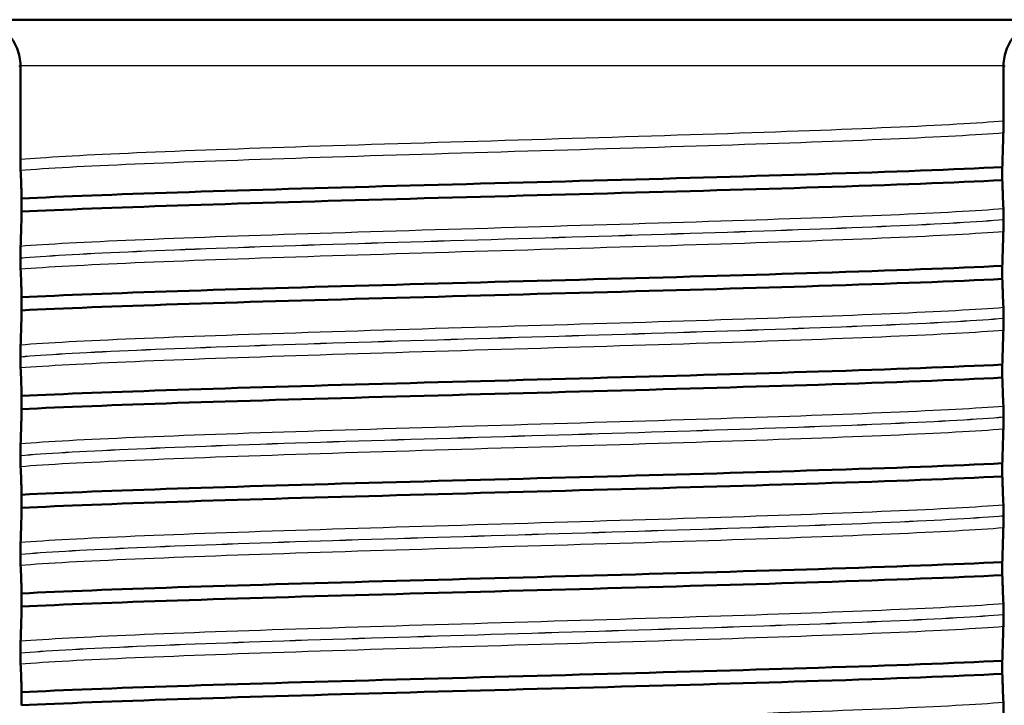
# Model space of a CAD drawing. Units: millimetres. Extents: x 0 to 2100, y 0 to 2970.
# Drawn here: x 447 to 462, y 1721 to 1731 of the extents above; entities that cross this region are included whole.
import ezdxf

# ---------------------------------------------------------------- set-up
doc = ezdxf.new("R2010")
doc.units = ezdxf.units.MM
doc.header["$LTSCALE"] = 10
doc.layers.add('Visible Edges(ISO)', color=7, linetype='Continuous', lineweight=50)
doc.layers.add('Visible Tangent Edges(ISO)', color=7, linetype='Continuous', lineweight=25)

msp = doc.modelspace()

# ---------------------------------------------------------------- linework, layer by layer
at = {"layer": 'Visible Edges(ISO)'}
for p, q in [((462.252, 1731.106), (445.277, 1731.106)), ((446.576, 1730.406), (446.576, 1728.984)), ((461.529, 1729.57), (461.529, 1730.406)), ((461.51, 1728.666), (461.51, 1728.865)), ((446.594, 1728.388), (446.594, 1728.188)), ((461.529, 1728.069), (461.529, 1728.07)), ((446.576, 1727.484), (446.576, 1727.483)), ((461.51, 1727.165), (461.51, 1727.364)), ((446.594, 1726.887), (446.594, 1726.687)), ((461.529, 1726.568), (461.529, 1726.569)), ((446.576, 1725.983), (446.576, 1725.982)), ((461.51, 1725.664), (461.51, 1725.863)), ((446.594, 1725.386), (446.594, 1725.186)), ((461.529, 1725.067), (461.529, 1725.068)), ((446.576, 1724.482), (446.576, 1724.481)), ((461.51, 1724.163), (461.51, 1724.362)), ((446.594, 1723.885), (446.594, 1723.685)), ((461.529, 1723.566), (461.529, 1723.567)), ((446.576, 1722.981), (446.576, 1722.98)), ((461.51, 1722.662), (461.51, 1722.861)), ((446.594, 1722.384), (446.594, 1722.184)), ((461.529, 1722.065), (461.529, 1722.066)), ((446.576, 1721.48), (446.576, 1721.479)), ((461.51, 1721.161), (461.51, 1721.36)), ((446.594, 1720.883), (446.594, 1720.683))]:
    msp.add_line(p, q, dxfattribs=at)
for points, knots in [([(445.877, 1731.106), (445.878, 1731.106), (445.879, 1731.106), (445.928, 1731.106), (445.975, 1731.101), (446.068, 1731.081), (446.113, 1731.066), (446.24, 1731.011), (446.315, 1730.959), (446.441, 1730.828), (446.491, 1730.752), (446.558, 1730.585), (446.576, 1730.496), (446.576, 1730.406)], [-0.0003895, -0.0003895, -0.0003895, -0.0003895, 0, 0, 0.0144147, 0.0144147, 0.0288175, 0.0288175, 0.0564142, 0.0564142, 0.0836163, 0.0836163, 0.1106165, 0.1106165, 0.1106165, 0.1106165]), ([(462.228, 1731.106), (462.227, 1731.106), (462.225, 1731.106), (462.177, 1731.106), (462.129, 1731.101), (462.037, 1731.081), (461.992, 1731.066), (461.865, 1731.011), (461.789, 1730.959), (461.663, 1730.828), (461.614, 1730.752), (461.546, 1730.585), (461.529, 1730.496), (461.529, 1730.406)], [-0.1109528, -0.1109528, -0.1109528, -0.1109528, -0.1105635, -0.1105635, -0.0961557, -0.0961557, -0.0817598, -0.0817598, -0.0541764, -0.0541764, -0.0269872, -0.0269872, 0, 0, 0, 0]), ([(461.526, 1729.389), (461.527, 1729.41), (461.528, 1729.439), (461.528, 1729.485), (461.529, 1729.499), (461.529, 1729.524), (461.529, 1729.534), (461.529, 1729.553), (461.529, 1729.561), (461.529, 1729.57)], [-0.03115116, -0.03115116, -0.03115116, -0.03115116, -0.01238272, -0.01238272, -0.00612422, -0.00612422, -0.00265118, -0.00265118, 0, 0, 0, 0]), ([(461.51, 1728.865), (461.513, 1728.956), (461.515, 1729.043), (461.521, 1729.22), (461.523, 1729.309), (461.526, 1729.389)], [-0.1904609, -0.1904609, -0.1904609, -0.1904609, -0.1036427, -0.1036427, 0, 0, 0, 0]), ([(446.576, 1728.984), (446.576, 1728.975), (446.576, 1728.966), (446.576, 1728.948), (446.576, 1728.94), (446.576, 1728.913), (446.576, 1728.898), (446.577, 1728.857), (446.577, 1728.834), (446.578, 1728.818)], [-0.0444678, -0.0444678, -0.0444678, -0.0444678, -0.04059224, -0.04059224, -0.03631795, -0.03631795, -0.02566869, -0.02566869, 0, 0, 0, 0]), ([(446.578, 1728.818), (446.581, 1728.758), (446.584, 1728.687), (446.589, 1728.539), (446.592, 1728.466), (446.594, 1728.388)], [-0.1881183, -0.1881183, -0.1881183, -0.1881183, -0.0857024, -0.0857024, 0, 0, 0, 0]), ([(446.594, 1728.388), (447.833, 1728.45), (449.848, 1728.511), (452.083, 1728.573), (454.325, 1728.635), (456.761, 1728.697), (458.716, 1728.759), (459.836, 1728.794), (460.798, 1728.83), (461.51, 1728.865)], [286.456211, 286.456211, 286.456211, 286.456211, 287.231737, 287.231737, 287.231737, 288.009701, 288.009701, 288.009701, 288.455244, 288.455244, 288.455244, 288.455244]), ([(446.594, 1728.188), (447.833, 1728.25), (449.848, 1728.312), (452.083, 1728.373), (454.325, 1728.435), (456.761, 1728.497), (458.716, 1728.559), (459.836, 1728.595), (460.798, 1728.63), (461.51, 1728.666)], [286.456211, 286.456211, 286.456211, 286.456211, 287.231737, 287.231737, 287.231737, 288.009701, 288.009701, 288.009701, 288.455244, 288.455244, 288.455244, 288.455244]), ([(461.526, 1728.235), (461.523, 1728.296), (461.521, 1728.367), (461.515, 1728.514), (461.513, 1728.587), (461.51, 1728.666)], [-0.1881183, -0.1881183, -0.1881183, -0.1881183, -0.0857024, -0.0857024, 0, 0, 0, 0]), ([(446.594, 1728.188), (446.592, 1728.097), (446.589, 1728.011), (446.584, 1727.833), (446.581, 1727.744), (446.578, 1727.665)], [-0.1904609, -0.1904609, -0.1904609, -0.1904609, -0.1036427, -0.1036427, 0, 0, 0, 0]), ([(461.529, 1728.07), (461.529, 1728.079), (461.529, 1728.088), (461.529, 1728.105), (461.529, 1728.114), (461.529, 1728.14), (461.528, 1728.156), (461.528, 1728.197), (461.527, 1728.22), (461.526, 1728.235)], [-0.0444678, -0.0444678, -0.0444678, -0.0444678, -0.04059224, -0.04059224, -0.03631795, -0.03631795, -0.02566869, -0.02566869, 0, 0, 0, 0]), ([(461.526, 1727.888), (461.527, 1727.909), (461.528, 1727.938), (461.528, 1727.984), (461.529, 1727.998), (461.529, 1728.023), (461.529, 1728.033), (461.529, 1728.052), (461.529, 1728.06), (461.529, 1728.069)], [-0.03115116, -0.03115116, -0.03115116, -0.03115116, -0.01238272, -0.01238272, -0.00612422, -0.00612422, -0.00265118, -0.00265118, 0, 0, 0, 0]), ([(461.51, 1727.364), (461.513, 1727.455), (461.515, 1727.542), (461.521, 1727.719), (461.523, 1727.808), (461.526, 1727.888)], [-0.1904609, -0.1904609, -0.1904609, -0.1904609, -0.1036427, -0.1036427, 0, 0, 0, 0]), ([(446.578, 1727.665), (446.577, 1727.644), (446.577, 1727.614), (446.576, 1727.569), (446.576, 1727.555), (446.576, 1727.53), (446.576, 1727.52), (446.576, 1727.501), (446.576, 1727.492), (446.576, 1727.484)], [-0.03115116, -0.03115116, -0.03115116, -0.03115116, -0.01238272, -0.01238272, -0.00612422, -0.00612422, -0.00265118, -0.00265118, 0, 0, 0, 0]), ([(446.576, 1727.483), (446.576, 1727.474), (446.576, 1727.465), (446.576, 1727.447), (446.576, 1727.439), (446.576, 1727.412), (446.576, 1727.397), (446.577, 1727.356), (446.577, 1727.333), (446.578, 1727.317)], [-0.0444678, -0.0444678, -0.0444678, -0.0444678, -0.04059224, -0.04059224, -0.03631795, -0.03631795, -0.02566869, -0.02566869, 0, 0, 0, 0]), ([(446.578, 1727.317), (446.581, 1727.257), (446.584, 1727.186), (446.589, 1727.038), (446.592, 1726.965), (446.594, 1726.887)], [-0.1881183, -0.1881183, -0.1881183, -0.1881183, -0.0857024, -0.0857024, 0, 0, 0, 0]), ([(446.594, 1726.887), (447.833, 1726.949), (449.848, 1727.01), (452.083, 1727.072), (454.325, 1727.134), (456.761, 1727.196), (458.716, 1727.258), (459.836, 1727.293), (460.798, 1727.329), (461.51, 1727.364)], [280.173026, 280.173026, 280.173026, 280.173026, 280.948551, 280.948551, 280.948551, 281.726516, 281.726516, 281.726516, 282.172059, 282.172059, 282.172059, 282.172059]), ([(446.594, 1726.687), (447.833, 1726.749), (449.848, 1726.811), (452.083, 1726.872), (454.325, 1726.934), (456.761, 1726.996), (458.716, 1727.058), (459.836, 1727.094), (460.798, 1727.129), (461.51, 1727.165)], [280.173026, 280.173026, 280.173026, 280.173026, 280.948551, 280.948551, 280.948551, 281.726516, 281.726516, 281.726516, 282.172059, 282.172059, 282.172059, 282.172059]), ([(461.526, 1726.734), (461.523, 1726.795), (461.521, 1726.866), (461.515, 1727.013), (461.513, 1727.086), (461.51, 1727.165)], [-0.1881183, -0.1881183, -0.1881183, -0.1881183, -0.0857024, -0.0857024, 0, 0, 0, 0]), ([(446.594, 1726.687), (446.592, 1726.596), (446.589, 1726.51), (446.584, 1726.332), (446.581, 1726.243), (446.578, 1726.164)], [-0.1904609, -0.1904609, -0.1904609, -0.1904609, -0.1036427, -0.1036427, 0, 0, 0, 0]), ([(461.529, 1726.569), (461.529, 1726.578), (461.529, 1726.587), (461.529, 1726.604), (461.529, 1726.613), (461.529, 1726.639), (461.528, 1726.655), (461.528, 1726.696), (461.527, 1726.719), (461.526, 1726.734)], [-0.0444678, -0.0444678, -0.0444678, -0.0444678, -0.04059224, -0.04059224, -0.03631795, -0.03631795, -0.02566869, -0.02566869, 0, 0, 0, 0]), ([(461.526, 1726.387), (461.527, 1726.408), (461.528, 1726.437), (461.528, 1726.483), (461.529, 1726.497), (461.529, 1726.522), (461.529, 1726.532), (461.529, 1726.551), (461.529, 1726.559), (461.529, 1726.568)], [-0.03115116, -0.03115116, -0.03115116, -0.03115116, -0.01238272, -0.01238272, -0.00612422, -0.00612422, -0.00265118, -0.00265118, 0, 0, 0, 0]), ([(461.51, 1725.863), (461.513, 1725.954), (461.515, 1726.041), (461.521, 1726.218), (461.523, 1726.307), (461.526, 1726.387)], [-0.1904609, -0.1904609, -0.1904609, -0.1904609, -0.1036427, -0.1036427, 0, 0, 0, 0]), ([(446.578, 1726.164), (446.577, 1726.143), (446.577, 1726.113), (446.576, 1726.068), (446.576, 1726.054), (446.576, 1726.029), (446.576, 1726.019), (446.576, 1726), (446.576, 1725.991), (446.576, 1725.983)], [-0.03115116, -0.03115116, -0.03115116, -0.03115116, -0.01238272, -0.01238272, -0.00612422, -0.00612422, -0.00265118, -0.00265118, 0, 0, 0, 0]), ([(446.576, 1725.982), (446.576, 1725.973), (446.576, 1725.964), (446.576, 1725.946), (446.576, 1725.938), (446.576, 1725.911), (446.576, 1725.896), (446.577, 1725.855), (446.577, 1725.832), (446.578, 1725.816)], [-0.0444678, -0.0444678, -0.0444678, -0.0444678, -0.04059224, -0.04059224, -0.03631795, -0.03631795, -0.02566869, -0.02566869, 0, 0, 0, 0]), ([(446.578, 1725.816), (446.581, 1725.756), (446.584, 1725.685), (446.589, 1725.537), (446.592, 1725.464), (446.594, 1725.386)], [-0.1881183, -0.1881183, -0.1881183, -0.1881183, -0.0857024, -0.0857024, 0, 0, 0, 0]), ([(446.594, 1725.386), (447.833, 1725.448), (449.848, 1725.509), (452.083, 1725.571), (454.325, 1725.633), (456.761, 1725.695), (458.716, 1725.757), (459.836, 1725.792), (460.798, 1725.828), (461.51, 1725.863)], [273.889841, 273.889841, 273.889841, 273.889841, 274.665366, 274.665366, 274.665366, 275.443331, 275.443331, 275.443331, 275.888874, 275.888874, 275.888874, 275.888874]), ([(446.594, 1725.186), (447.833, 1725.248), (449.848, 1725.31), (452.083, 1725.371), (454.325, 1725.433), (456.761, 1725.495), (458.716, 1725.557), (459.836, 1725.593), (460.798, 1725.628), (461.51, 1725.664)], [273.889841, 273.889841, 273.889841, 273.889841, 274.665366, 274.665366, 274.665366, 275.443331, 275.443331, 275.443331, 275.888874, 275.888874, 275.888874, 275.888874]), ([(461.526, 1725.233), (461.523, 1725.294), (461.521, 1725.365), (461.515, 1725.512), (461.513, 1725.585), (461.51, 1725.664)], [-0.1881183, -0.1881183, -0.1881183, -0.1881183, -0.0857024, -0.0857024, 0, 0, 0, 0]), ([(446.594, 1725.186), (446.592, 1725.095), (446.589, 1725.009), (446.584, 1724.831), (446.581, 1724.742), (446.578, 1724.663)], [-0.1904609, -0.1904609, -0.1904609, -0.1904609, -0.1036427, -0.1036427, 0, 0, 0, 0]), ([(461.529, 1725.068), (461.529, 1725.077), (461.529, 1725.086), (461.529, 1725.103), (461.529, 1725.112), (461.529, 1725.138), (461.528, 1725.154), (461.528, 1725.195), (461.527, 1725.218), (461.526, 1725.233)], [-0.0444678, -0.0444678, -0.0444678, -0.0444678, -0.04059224, -0.04059224, -0.03631795, -0.03631795, -0.02566869, -0.02566869, 0, 0, 0, 0]), ([(461.526, 1724.886), (461.527, 1724.907), (461.528, 1724.936), (461.528, 1724.982), (461.529, 1724.996), (461.529, 1725.021), (461.529, 1725.031), (461.529, 1725.05), (461.529, 1725.058), (461.529, 1725.067)], [-0.03115116, -0.03115116, -0.03115116, -0.03115116, -0.01238272, -0.01238272, -0.00612422, -0.00612422, -0.00265118, -0.00265118, 0, 0, 0, 0]), ([(461.51, 1724.362), (461.513, 1724.453), (461.515, 1724.54), (461.521, 1724.717), (461.523, 1724.806), (461.526, 1724.886)], [-0.1904609, -0.1904609, -0.1904609, -0.1904609, -0.1036427, -0.1036427, 0, 0, 0, 0]), ([(446.578, 1724.663), (446.577, 1724.644), (446.577, 1724.619), (446.576, 1724.577), (446.576, 1724.562), (446.576, 1724.535), (446.576, 1724.524), (446.576, 1724.508), (446.576, 1724.503), (446.576, 1724.495), (446.576, 1724.492), (446.576, 1724.488), (446.576, 1724.487), (446.576, 1724.485), (446.576, 1724.484), (446.576, 1724.483), (446.576, 1724.483), (446.576, 1724.482), (446.576, 1724.482), (446.576, 1724.482), (446.576, 1724.482), (446.576, 1724.482), (446.576, 1724.482), (446.576, 1724.482)], [-0.03211548, -0.03211548, -0.03211548, -0.03211548, -0.01436886, -0.01436886, -0.00705429, -0.00705429, -0.00325606, -0.00325606, -0.00158441, -0.00158441, -0.00078573, -0.00078573, -0.00039187, -0.00039187, -0.00019576, -0.00019576, -0.00009785, -0.00009785, -0.00004892, -0.00004892, -0.00002446, -0.00002446, 0, 0, 0, 0]), ([(446.576, 1724.481), (446.576, 1724.472), (446.576, 1724.463), (446.576, 1724.445), (446.576, 1724.437), (446.576, 1724.41), (446.576, 1724.395), (446.577, 1724.354), (446.577, 1724.331), (446.578, 1724.315)], [-0.0444678, -0.0444678, -0.0444678, -0.0444678, -0.04059224, -0.04059224, -0.03631795, -0.03631795, -0.02566869, -0.02566869, 0, 0, 0, 0]), ([(446.578, 1724.315), (446.581, 1724.255), (446.584, 1724.184), (446.589, 1724.036), (446.592, 1723.963), (446.594, 1723.885)], [-0.1881183, -0.1881183, -0.1881183, -0.1881183, -0.0857024, -0.0857024, 0, 0, 0, 0]), ([(446.594, 1723.885), (447.833, 1723.947), (449.848, 1724.008), (452.083, 1724.07), (454.325, 1724.132), (456.761, 1724.194), (458.716, 1724.256), (459.836, 1724.291), (460.798, 1724.327), (461.51, 1724.362)], [267.606656, 267.606656, 267.606656, 267.606656, 268.382181, 268.382181, 268.382181, 269.160145, 269.160145, 269.160145, 269.605688, 269.605688, 269.605688, 269.605688]), ([(446.594, 1723.685), (447.833, 1723.747), (449.848, 1723.809), (452.083, 1723.87), (454.325, 1723.932), (456.761, 1723.994), (458.716, 1724.056), (459.836, 1724.092), (460.798, 1724.127), (461.51, 1724.163)], [267.606656, 267.606656, 267.606656, 267.606656, 268.382181, 268.382181, 268.382181, 269.160145, 269.160145, 269.160145, 269.605688, 269.605688, 269.605688, 269.605688]), ([(461.526, 1723.732), (461.523, 1723.793), (461.521, 1723.864), (461.515, 1724.011), (461.513, 1724.084), (461.51, 1724.163)], [-0.1881183, -0.1881183, -0.1881183, -0.1881183, -0.0857024, -0.0857024, 0, 0, 0, 0]), ([(446.594, 1723.685), (446.592, 1723.594), (446.589, 1723.508), (446.584, 1723.33), (446.581, 1723.241), (446.578, 1723.162)], [-0.1904609, -0.1904609, -0.1904609, -0.1904609, -0.1036427, -0.1036427, 0, 0, 0, 0]), ([(461.529, 1723.567), (461.529, 1723.576), (461.529, 1723.585), (461.529, 1723.602), (461.529, 1723.611), (461.529, 1723.637), (461.528, 1723.653), (461.528, 1723.694), (461.527, 1723.717), (461.526, 1723.732)], [-0.0444678, -0.0444678, -0.0444678, -0.0444678, -0.04059224, -0.04059224, -0.03631795, -0.03631795, -0.02566869, -0.02566869, 0, 0, 0, 0]), ([(461.526, 1723.385), (461.527, 1723.406), (461.528, 1723.435), (461.528, 1723.481), (461.529, 1723.495), (461.529, 1723.52), (461.529, 1723.53), (461.529, 1723.549), (461.529, 1723.557), (461.529, 1723.566)], [-0.03115116, -0.03115116, -0.03115116, -0.03115116, -0.01238272, -0.01238272, -0.00612422, -0.00612422, -0.00265118, -0.00265118, 0, 0, 0, 0]), ([(461.51, 1722.861), (461.513, 1722.952), (461.515, 1723.039), (461.521, 1723.216), (461.523, 1723.305), (461.526, 1723.385)], [-0.1904609, -0.1904609, -0.1904609, -0.1904609, -0.1036427, -0.1036427, 0, 0, 0, 0]), ([(446.578, 1723.162), (446.577, 1723.143), (446.577, 1723.118), (446.576, 1723.076), (446.576, 1723.061), (446.576, 1723.034), (446.576, 1723.023), (446.576, 1723.007), (446.576, 1723.002), (446.576, 1722.994), (446.576, 1722.991), (446.576, 1722.987), (446.576, 1722.986), (446.576, 1722.984), (446.576, 1722.983), (446.576, 1722.982), (446.576, 1722.982), (446.576, 1722.981), (446.576, 1722.981), (446.576, 1722.981), (446.576, 1722.981), (446.576, 1722.981), (446.576, 1722.981), (446.576, 1722.981)], [-0.03211548, -0.03211548, -0.03211548, -0.03211548, -0.01436886, -0.01436886, -0.00705429, -0.00705429, -0.00325606, -0.00325606, -0.00158441, -0.00158441, -0.00078573, -0.00078573, -0.00039187, -0.00039187, -0.00019576, -0.00019576, -0.00009785, -0.00009785, -0.00004892, -0.00004892, -0.00002446, -0.00002446, 0, 0, 0, 0]), ([(446.576, 1722.98), (446.576, 1722.971), (446.576, 1722.962), (446.576, 1722.944), (446.576, 1722.936), (446.576, 1722.909), (446.576, 1722.894), (446.577, 1722.853), (446.577, 1722.83), (446.578, 1722.814)], [-0.0444678, -0.0444678, -0.0444678, -0.0444678, -0.04059224, -0.04059224, -0.03631795, -0.03631795, -0.02566869, -0.02566869, 0, 0, 0, 0]), ([(446.578, 1722.814), (446.581, 1722.754), (446.584, 1722.683), (446.589, 1722.535), (446.592, 1722.462), (446.594, 1722.384)], [-0.1881183, -0.1881183, -0.1881183, -0.1881183, -0.0857024, -0.0857024, 0, 0, 0, 0]), ([(446.594, 1722.384), (447.833, 1722.446), (449.848, 1722.507), (452.083, 1722.569), (454.325, 1722.631), (456.761, 1722.693), (458.716, 1722.755), (459.836, 1722.79), (460.798, 1722.826), (461.51, 1722.861)], [261.32347, 261.32347, 261.32347, 261.32347, 262.098995, 262.098995, 262.098995, 262.87696, 262.87696, 262.87696, 263.322503, 263.322503, 263.322503, 263.322503]), ([(446.594, 1722.184), (447.833, 1722.246), (449.848, 1722.308), (452.083, 1722.369), (454.325, 1722.431), (456.761, 1722.493), (458.716, 1722.555), (459.836, 1722.591), (460.798, 1722.626), (461.51, 1722.662)], [261.32347, 261.32347, 261.32347, 261.32347, 262.098995, 262.098995, 262.098995, 262.87696, 262.87696, 262.87696, 263.322503, 263.322503, 263.322503, 263.322503]), ([(461.526, 1722.231), (461.523, 1722.292), (461.521, 1722.363), (461.515, 1722.51), (461.513, 1722.583), (461.51, 1722.662)], [-0.1881183, -0.1881183, -0.1881183, -0.1881183, -0.0857024, -0.0857024, 0, 0, 0, 0]), ([(446.594, 1722.184), (446.592, 1722.093), (446.589, 1722.007), (446.584, 1721.829), (446.581, 1721.74), (446.578, 1721.661)], [-0.1904609, -0.1904609, -0.1904609, -0.1904609, -0.1036427, -0.1036427, 0, 0, 0, 0]), ([(461.529, 1722.066), (461.529, 1722.075), (461.529, 1722.084), (461.529, 1722.101), (461.529, 1722.11), (461.529, 1722.136), (461.528, 1722.152), (461.528, 1722.193), (461.527, 1722.216), (461.526, 1722.231)], [-0.0444678, -0.0444678, -0.0444678, -0.0444678, -0.04059224, -0.04059224, -0.03631795, -0.03631795, -0.02566869, -0.02566869, 0, 0, 0, 0]), ([(461.526, 1721.884), (461.527, 1721.905), (461.528, 1721.934), (461.528, 1721.98), (461.529, 1721.994), (461.529, 1722.019), (461.529, 1722.029), (461.529, 1722.048), (461.529, 1722.056), (461.529, 1722.065)], [-0.03115116, -0.03115116, -0.03115116, -0.03115116, -0.01238272, -0.01238272, -0.00612422, -0.00612422, -0.00265118, -0.00265118, 0, 0, 0, 0]), ([(461.51, 1721.36), (461.513, 1721.451), (461.515, 1721.538), (461.521, 1721.715), (461.523, 1721.804), (461.526, 1721.884)], [-0.1904609, -0.1904609, -0.1904609, -0.1904609, -0.1036427, -0.1036427, 0, 0, 0, 0]), ([(446.578, 1721.661), (446.578, 1721.648), (446.577, 1721.631), (446.576, 1721.596), (446.576, 1721.578), (446.576, 1721.546), (446.576, 1721.535), (446.576, 1721.515), (446.576, 1721.508), (446.576, 1721.497), (446.576, 1721.493), (446.576, 1721.488), (446.576, 1721.486), (446.576, 1721.482), (446.576, 1721.481), (446.576, 1721.48)], [-0.03518994, -0.03518994, -0.03518994, -0.03518994, -0.01911412, -0.01911412, -0.00913879, -0.00913879, -0.0044396, -0.0044396, -0.00210429, -0.00210429, -0.00099685, -0.00099685, -0.00041119, -0.00041119, 0, 0, 0, 0]), ([(446.576, 1721.479), (446.576, 1721.47), (446.576, 1721.461), (446.576, 1721.443), (446.576, 1721.435), (446.576, 1721.408), (446.576, 1721.393), (446.577, 1721.352), (446.577, 1721.329), (446.578, 1721.313)], [-0.0444678, -0.0444678, -0.0444678, -0.0444678, -0.04059224, -0.04059224, -0.03631795, -0.03631795, -0.02566869, -0.02566869, 0, 0, 0, 0]), ([(446.578, 1721.313), (446.581, 1721.253), (446.584, 1721.182), (446.589, 1721.034), (446.592, 1720.961), (446.594, 1720.883)], [-0.1881183, -0.1881183, -0.1881183, -0.1881183, -0.0857024, -0.0857024, 0, 0, 0, 0]), ([(446.594, 1720.883), (447.833, 1720.945), (449.848, 1721.006), (452.083, 1721.068), (454.325, 1721.13), (456.761, 1721.192), (458.716, 1721.254), (459.836, 1721.289), (460.798, 1721.325), (461.51, 1721.36)], [255.040285, 255.040285, 255.040285, 255.040285, 255.81581, 255.81581, 255.81581, 256.593775, 256.593775, 256.593775, 257.039318, 257.039318, 257.039318, 257.039318]), ([(446.594, 1720.683), (447.833, 1720.745), (449.848, 1720.807), (452.083, 1720.868), (454.325, 1720.93), (456.761, 1720.992), (458.716, 1721.054), (459.836, 1721.09), (460.798, 1721.125), (461.51, 1721.161)], [255.040285, 255.040285, 255.040285, 255.040285, 255.81581, 255.81581, 255.81581, 256.593775, 256.593775, 256.593775, 257.039318, 257.039318, 257.039318, 257.039318]), ([(461.526, 1720.73), (461.523, 1720.791), (461.521, 1720.862), (461.515, 1721.009), (461.513, 1721.082), (461.51, 1721.161)], [-0.1881183, -0.1881183, -0.1881183, -0.1881183, -0.0857024, -0.0857024, 0, 0, 0, 0]), ([(461.529, 1720.565), (461.529, 1720.574), (461.529, 1720.583), (461.529, 1720.6), (461.529, 1720.609), (461.529, 1720.635), (461.528, 1720.651), (461.528, 1720.692), (461.527, 1720.715), (461.526, 1720.73)], [-0.0444678, -0.0444678, -0.0444678, -0.0444678, -0.04059224, -0.04059224, -0.03631795, -0.03631795, -0.02566869, -0.02566869, 0, 0, 0, 0])]:
    msp.add_open_spline(points, degree=3, knots=knots, dxfattribs=at)
at = {"layer": 'Visible Tangent Edges(ISO)'}
for p, q in [((446.552, 1730.406), (446.576, 1730.406)), ((461.529, 1730.406), (446.576, 1730.406)), ((461.529, 1730.406), (461.552, 1730.406))]:
    msp.add_line(p, q, dxfattribs=at)
for points, knots in [([(446.576, 1728.984), (447.288, 1729.047), (448.833, 1729.111), (450.759, 1729.175), (452.752, 1729.24), (455.126, 1729.306), (457.143, 1729.372), (459.161, 1729.438), (460.792, 1729.504), (461.529, 1729.57)], [286.228238, 286.228238, 286.228238, 286.228238, 287.028005, 287.028005, 287.028005, 287.855611, 287.855611, 287.855611, 288.683218, 288.683218, 288.683218, 288.683218]), ([(446.578, 1728.818), (447.365, 1728.882), (448.977, 1728.945), (450.947, 1729.009), (452.931, 1729.073), (455.251, 1729.137), (457.227, 1729.2), (459.166, 1729.263), (460.749, 1729.326), (461.526, 1729.389)], [286.262357, 286.262357, 286.262357, 286.262357, 287.059209, 287.059209, 287.059209, 287.861656, 287.861656, 287.861656, 288.649099, 288.649099, 288.649099, 288.649099]), ([(446.578, 1727.665), (447.365, 1727.728), (448.977, 1727.792), (450.947, 1727.855), (452.931, 1727.919), (455.251, 1727.983), (457.227, 1728.047), (459.166, 1728.11), (460.749, 1728.172), (461.526, 1728.235)], [286.262357, 286.262357, 286.262357, 286.262357, 287.059209, 287.059209, 287.059209, 287.861656, 287.861656, 287.861656, 288.649099, 288.649099, 288.649099, 288.649099]), ([(446.576, 1727.484), (447.288, 1727.547), (448.833, 1727.611), (450.759, 1727.675), (452.752, 1727.74), (455.126, 1727.806), (457.143, 1727.872), (459.161, 1727.938), (460.792, 1728.004), (461.529, 1728.07)], [286.228238, 286.228238, 286.228238, 286.228238, 287.028005, 287.028005, 287.028005, 287.855611, 287.855611, 287.855611, 288.683218, 288.683218, 288.683218, 288.683218]), ([(446.576, 1727.483), (447.288, 1727.546), (448.833, 1727.61), (450.759, 1727.674), (452.752, 1727.739), (455.126, 1727.805), (457.143, 1727.871), (459.161, 1727.937), (460.792, 1728.003), (461.529, 1728.069)], [279.945052, 279.945052, 279.945052, 279.945052, 280.744819, 280.744819, 280.744819, 281.572426, 281.572426, 281.572426, 282.400033, 282.400033, 282.400033, 282.400033]), ([(446.578, 1727.317), (447.365, 1727.381), (448.977, 1727.444), (450.947, 1727.508), (452.931, 1727.572), (455.251, 1727.636), (457.227, 1727.699), (459.166, 1727.762), (460.749, 1727.825), (461.526, 1727.888)], [279.979172, 279.979172, 279.979172, 279.979172, 280.776023, 280.776023, 280.776023, 281.57847, 281.57847, 281.57847, 282.365913, 282.365913, 282.365913, 282.365913]), ([(446.578, 1726.164), (447.365, 1726.227), (448.977, 1726.291), (450.947, 1726.354), (452.931, 1726.418), (455.251, 1726.482), (457.227, 1726.546), (459.166, 1726.609), (460.749, 1726.671), (461.526, 1726.734)], [279.979172, 279.979172, 279.979172, 279.979172, 280.776023, 280.776023, 280.776023, 281.57847, 281.57847, 281.57847, 282.365913, 282.365913, 282.365913, 282.365913]), ([(446.576, 1725.983), (447.288, 1726.046), (448.833, 1726.11), (450.759, 1726.174), (452.752, 1726.239), (455.126, 1726.305), (457.143, 1726.371), (459.161, 1726.437), (460.792, 1726.503), (461.529, 1726.569)], [279.945052, 279.945052, 279.945052, 279.945052, 280.744819, 280.744819, 280.744819, 281.572426, 281.572426, 281.572426, 282.400033, 282.400033, 282.400033, 282.400033]), ([(446.576, 1725.982), (447.288, 1726.045), (448.833, 1726.109), (450.759, 1726.173), (452.752, 1726.238), (455.126, 1726.304), (457.143, 1726.37), (459.161, 1726.436), (460.792, 1726.502), (461.529, 1726.568)], [273.661867, 273.661867, 273.661867, 273.661867, 274.461634, 274.461634, 274.461634, 275.289241, 275.289241, 275.289241, 276.116847, 276.116847, 276.116847, 276.116847]), ([(446.578, 1725.816), (447.365, 1725.88), (448.977, 1725.943), (450.947, 1726.007), (452.931, 1726.071), (455.251, 1726.135), (457.227, 1726.198), (459.166, 1726.261), (460.749, 1726.324), (461.526, 1726.387)], [273.695986, 273.695986, 273.695986, 273.695986, 274.492838, 274.492838, 274.492838, 275.295285, 275.295285, 275.295285, 276.082728, 276.082728, 276.082728, 276.082728]), ([(446.578, 1724.663), (447.365, 1724.726), (448.977, 1724.79), (450.947, 1724.853), (452.931, 1724.917), (455.251, 1724.981), (457.227, 1725.045), (459.166, 1725.108), (460.749, 1725.17), (461.526, 1725.233)], [273.695986, 273.695986, 273.695986, 273.695986, 274.492838, 274.492838, 274.492838, 275.295285, 275.295285, 275.295285, 276.082728, 276.082728, 276.082728, 276.082728]), ([(446.576, 1724.482), (447.288, 1724.545), (448.833, 1724.609), (450.759, 1724.673), (452.752, 1724.738), (455.126, 1724.804), (457.143, 1724.87), (459.161, 1724.936), (460.792, 1725.002), (461.529, 1725.068)], [273.661867, 273.661867, 273.661867, 273.661867, 274.461634, 274.461634, 274.461634, 275.289241, 275.289241, 275.289241, 276.116847, 276.116847, 276.116847, 276.116847]), ([(446.576, 1724.481), (447.288, 1724.544), (448.833, 1724.608), (450.759, 1724.672), (452.752, 1724.737), (455.126, 1724.803), (457.143, 1724.869), (459.161, 1724.935), (460.792, 1725.001), (461.529, 1725.067)], [267.378682, 267.378682, 267.378682, 267.378682, 268.178449, 268.178449, 268.178449, 269.006055, 269.006055, 269.006055, 269.833662, 269.833662, 269.833662, 269.833662]), ([(446.578, 1724.315), (447.365, 1724.379), (448.977, 1724.442), (450.947, 1724.506), (452.931, 1724.57), (455.251, 1724.634), (457.227, 1724.697), (459.166, 1724.76), (460.749, 1724.823), (461.526, 1724.886)], [267.412801, 267.412801, 267.412801, 267.412801, 268.209653, 268.209653, 268.209653, 269.0121, 269.0121, 269.0121, 269.799543, 269.799543, 269.799543, 269.799543]), ([(446.578, 1723.162), (447.365, 1723.225), (448.977, 1723.289), (450.947, 1723.352), (452.931, 1723.416), (455.251, 1723.48), (457.227, 1723.544), (459.166, 1723.607), (460.749, 1723.669), (461.526, 1723.732)], [267.412801, 267.412801, 267.412801, 267.412801, 268.209653, 268.209653, 268.209653, 269.0121, 269.0121, 269.0121, 269.799543, 269.799543, 269.799543, 269.799543]), ([(446.576, 1722.981), (447.288, 1723.044), (448.833, 1723.108), (450.759, 1723.172), (452.752, 1723.237), (455.126, 1723.303), (457.143, 1723.369), (459.161, 1723.435), (460.792, 1723.501), (461.529, 1723.567)], [267.378682, 267.378682, 267.378682, 267.378682, 268.178449, 268.178449, 268.178449, 269.006055, 269.006055, 269.006055, 269.833662, 269.833662, 269.833662, 269.833662]), ([(446.576, 1722.98), (447.288, 1723.043), (448.833, 1723.107), (450.759, 1723.171), (452.752, 1723.236), (455.126, 1723.302), (457.143, 1723.368), (459.161, 1723.434), (460.792, 1723.5), (461.529, 1723.566)], [261.095497, 261.095497, 261.095497, 261.095497, 261.895263, 261.895263, 261.895263, 262.72287, 262.72287, 262.72287, 263.550477, 263.550477, 263.550477, 263.550477]), ([(446.578, 1722.814), (447.365, 1722.878), (448.977, 1722.941), (450.947, 1723.005), (452.931, 1723.069), (455.251, 1723.133), (457.227, 1723.196), (459.166, 1723.259), (460.749, 1723.322), (461.526, 1723.385)], [261.129616, 261.129616, 261.129616, 261.129616, 261.926467, 261.926467, 261.926467, 262.728914, 262.728914, 262.728914, 263.516357, 263.516357, 263.516357, 263.516357]), ([(446.578, 1721.661), (447.365, 1721.724), (448.977, 1721.788), (450.947, 1721.851), (452.931, 1721.915), (455.251, 1721.979), (457.227, 1722.043), (459.166, 1722.106), (460.749, 1722.168), (461.526, 1722.231)], [261.129616, 261.129616, 261.129616, 261.129616, 261.926467, 261.926467, 261.926467, 262.728914, 262.728914, 262.728914, 263.516357, 263.516357, 263.516357, 263.516357]), ([(446.576, 1721.48), (447.288, 1721.543), (448.833, 1721.607), (450.759, 1721.671), (452.752, 1721.736), (455.126, 1721.802), (457.143, 1721.868), (459.161, 1721.934), (460.792, 1722), (461.529, 1722.066)], [261.095497, 261.095497, 261.095497, 261.095497, 261.895263, 261.895263, 261.895263, 262.72287, 262.72287, 262.72287, 263.550477, 263.550477, 263.550477, 263.550477]), ([(446.576, 1721.479), (447.288, 1721.542), (448.833, 1721.606), (450.759, 1721.67), (452.752, 1721.735), (455.126, 1721.801), (457.143, 1721.867), (459.161, 1721.933), (460.792, 1721.999), (461.529, 1722.065)], [254.812311, 254.812311, 254.812311, 254.812311, 255.612078, 255.612078, 255.612078, 256.439685, 256.439685, 256.439685, 257.267291, 257.267291, 257.267291, 257.267291]), ([(446.578, 1721.313), (447.365, 1721.377), (448.977, 1721.44), (450.947, 1721.504), (452.931, 1721.568), (455.251, 1721.632), (457.227, 1721.695), (459.166, 1721.758), (460.749, 1721.821), (461.526, 1721.884)], [254.84643, 254.84643, 254.84643, 254.84643, 255.643282, 255.643282, 255.643282, 256.445729, 256.445729, 256.445729, 257.233172, 257.233172, 257.233172, 257.233172]), ([(446.578, 1720.16), (447.365, 1720.223), (448.977, 1720.287), (450.947, 1720.35), (452.931, 1720.414), (455.251, 1720.478), (457.227, 1720.542), (459.166, 1720.605), (460.749, 1720.667), (461.526, 1720.73)], [254.84643, 254.84643, 254.84643, 254.84643, 255.643282, 255.643282, 255.643282, 256.445729, 256.445729, 256.445729, 257.233172, 257.233172, 257.233172, 257.233172])]:
    msp.add_open_spline(points, degree=3, knots=knots, dxfattribs=at)

doc.saveas('drawing.dxf')
